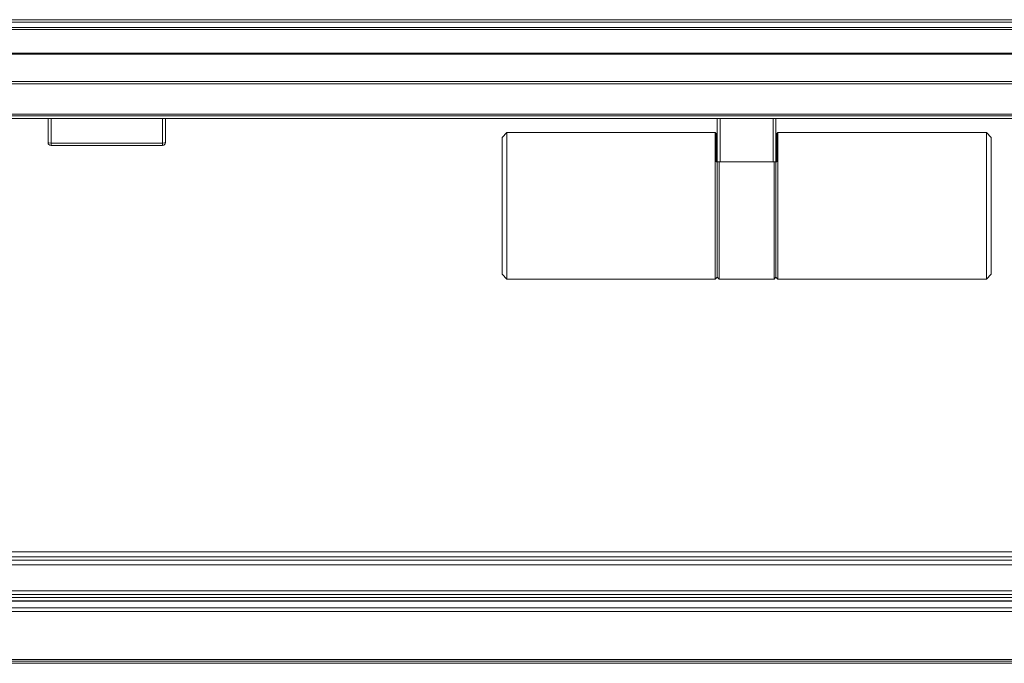
# Model space of a CAD drawing. Units: millimetres. Extents: x -36 to 246, y 93 to 291.
# Drawn here: x 83 to 106, y 231 to 245 of the extents above; entities that cross this region are included whole.
import ezdxf

# ---------------------------------------------------------------- set-up
doc = ezdxf.new("R2010")
doc.units = ezdxf.units.MM
doc.header["$MEASUREMENT"] = 0
doc.layers.add('1', color=7, linetype='Continuous')

msp = doc.modelspace()

# ---------------------------------------------------------------- linework, layer by layer
at = {"layer": '1', "color": 7, "lineweight": 9}
for points in [[(16.293, 245.409), (145.989, 245.409)], [(16.408, 245.353), (145.873, 245.353)], [(16.431, 245.229), (145.851, 245.229)], [(145.851, 245.18), (16.431, 245.18)], [(8.466, 244.64), (153.816, 244.64)], [(153.816, 244.615), (8.466, 244.615)], [(8.466, 243.99), (153.816, 243.99)], [(153.816, 243.936), (8.466, 243.936)], [(8.466, 243.231), (153.816, 243.231)], [(153.816, 243.199), (8.466, 243.199)], [(8.466, 243.193), (153.816, 243.193)], [(8.466, 243.137), (153.816, 243.137)], [(83.638, 242.581), (83.638, 243.137)], [(83.706, 243.137), (83.706, 242.569)], [(86.271, 242.569), (86.271, 243.137)], [(86.338, 243.137), (86.338, 242.581)], [(99.028, 242.138), (99.028, 243.137)], [(99.096, 243.137), (99.096, 242.138)], [(100.311, 242.138), (100.311, 243.137)], [(100.378, 243.137), (100.378, 242.138)], [(94.191, 242.813), (94.078, 242.7)], [(98.983, 242.813), (94.191, 242.813)], [(94.191, 242.813), (94.191, 239.438)], [(99.006, 242.79), (98.983, 242.813)], [(98.983, 239.438), (98.983, 242.813)], [(99.006, 242.79), (99.006, 242.138)], [(100.423, 242.813), (100.401, 242.79)], [(100.401, 242.138), (100.401, 242.79)], [(105.216, 242.813), (100.423, 242.813)], [(100.423, 239.438), (100.423, 242.813)], [(105.328, 242.7), (105.216, 242.813)], [(105.216, 242.813), (105.216, 239.438)], [(83.706, 242.569), (86.271, 242.569)], [(83.706, 242.514), (83.706, 242.569)], [(86.271, 242.514), (86.271, 242.569)], [(94.078, 242.7), (94.078, 239.55)], [(105.328, 242.7), (105.328, 239.55)], [(83.706, 242.514), (86.271, 242.514)], [(99.028, 239.483), (99.028, 242.138)], [(99.073, 242.138), (100.333, 242.138)], [(99.073, 239.438), (99.073, 242.138)], [(100.311, 242.138), (99.096, 242.138)], [(100.333, 239.438), (100.333, 242.138)], [(100.378, 239.483), (100.378, 242.138)], [(94.078, 239.55), (94.191, 239.438)], [(94.191, 239.438), (98.983, 239.438)], [(98.983, 239.438), (99.028, 239.483)], [(99.028, 239.483), (99.073, 239.438)], [(99.073, 239.438), (100.333, 239.438)], [(100.333, 239.438), (100.378, 239.483)], [(100.378, 239.483), (100.423, 239.438)], [(100.423, 239.438), (105.216, 239.438)], [(105.216, 239.438), (105.328, 239.55)], [(150.891, 233.166), (11.391, 233.166)], [(150.891, 233.165), (11.391, 233.165)], [(11.391, 233.049), (150.891, 233.049)], [(150.891, 232.97), (11.391, 232.97)], [(150.891, 232.862), (11.391, 232.862)], [(150.891, 232.861), (11.391, 232.861)], [(16.406, 232.263), (145.875, 232.263)], [(145.873, 232.185), (16.408, 232.185)], [(145.851, 232.114), (16.431, 232.114)], [(145.851, 232.113), (16.431, 232.113)], [(8.466, 232.036), (153.816, 232.036)], [(153.816, 232.027), (8.466, 232.027)], [(153.816, 231.875), (8.466, 231.875)], [(153.816, 231.874), (8.466, 231.874)], [(8.466, 231.873), (153.816, 231.873)], [(153.816, 231.794), (8.466, 231.794)], [(8.466, 230.687), (153.816, 230.687)], [(8.466, 230.649), (153.816, 230.649)], [(153.816, 230.598), (8.466, 230.598)]]:
    msp.add_lwpolyline(points, dxfattribs=at)
for points in [[(83.638, 242.581), (83.638, 242.544), (83.668, 242.514), (83.706, 242.514)], [(83.638, 242.581), (83.638, 242.575), (83.668, 242.569), (83.706, 242.569)], [(86.271, 242.514), (86.308, 242.514), (86.338, 242.544), (86.338, 242.581)], [(86.271, 242.569), (86.308, 242.569), (86.338, 242.575), (86.338, 242.581)], [(99.028, 242.138), (99.021, 242.138), (99.013, 242.138), (99.006, 242.138)], [(99.073, 242.138), (99.058, 242.138), (99.043, 242.138), (99.028, 242.138)], [(100.378, 242.138), (100.363, 242.138), (100.348, 242.138), (100.333, 242.138)], [(100.401, 242.138), (100.393, 242.138), (100.386, 242.138), (100.378, 242.138)]]:
    msp.add_open_spline(points, degree=3, dxfattribs=at)

doc.saveas('drawing.dxf')
